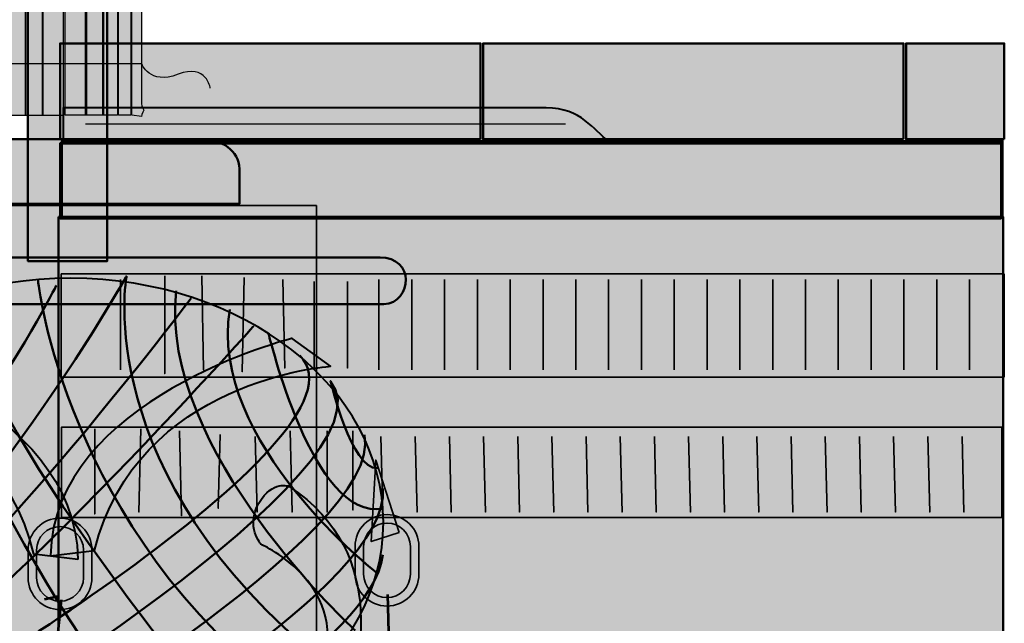
# Model space of a CAD drawing. Units: inches. Extents: x -123 to 718, y 123 to 718.
# Drawn here: x 349 to 412, y 251 to 290 of the extents above; entities that cross this region are included whole.
import ezdxf

# ---------------------------------------------------------------- set-up
doc = ezdxf.new("R2010")
doc.units = ezdxf.units.IN
doc.header["$MEASUREMENT"] = 0
doc.layers.add('Calque 1', color=7, linetype='Continuous')

# ---------------------------------------------------------------- blocks, each defined once
blk = doc.blocks.new('block 5')
at = {"layer": 'Calque 1', "true_color": 0x2fa4e6}
h = blk.add_hatch(color=142, dxfattribs=at)
h.dxf.hatch_style = 2
h.paths.add_polyline_path([(372.966, 257.285), (371.463, 261.898), (371.178, 256.702)])
at = {"layer": 'Calque 1', "true_color": 0xb5b7b8}
h = blk.add_hatch(color=9, dxfattribs=at)
h.dxf.hatch_style = 2
edge = h.paths.add_edge_path()
edge.add_spline(control_points=[(370.152, 254.624), (370.152, 254.624), (370.152, 256.388), (370.152, 256.388), (370.152, 257.512), (371.062, 258.422), (372.186, 258.422), (372.186, 258.422), (372.186, 258.422), (372.186, 258.422), (373.309, 258.422), (374.219, 257.512), (374.219, 256.388), (374.219, 256.388), (374.219, 256.388), (374.219, 256.388), (374.219, 256.388), (374.219, 254.624), (374.219, 254.624), (374.219, 253.5), (373.309, 252.59), (372.186, 252.59), (372.186, 252.59), (372.186, 252.59), (372.186, 252.59), (371.062, 252.59), (370.152, 253.5), (370.152, 254.624), (370.152, 254.624), (370.152, 254.624), (370.152, 254.624)], knot_values=[0, 0, 0, 0, 1, 1, 1, 2, 2, 2, 3, 3, 3, 4, 4, 4, 5, 5, 5, 6, 6, 6, 7, 7, 7, 8, 8, 8, 9, 9, 9, 10, 10, 10, 10], degree=3, periodic=1)
edge = h.paths.add_edge_path()
edge.add_spline(control_points=[(370.692, 256.388), (370.692, 256.388), (370.692, 254.624), (370.692, 254.624), (370.693, 253.799), (371.361, 253.132), (372.186, 253.13), (372.186, 253.13), (372.186, 253.13), (372.186, 253.13), (373.01, 253.132), (373.677, 253.799), (373.679, 254.624), (373.679, 254.624), (373.679, 254.624), (373.679, 254.624), (373.679, 254.624), (373.679, 256.388), (373.679, 256.388), (373.677, 257.213), (373.01, 257.88), (372.186, 257.882), (372.186, 257.882), (372.186, 257.882), (372.186, 257.882), (371.361, 257.88), (370.693, 257.213), (370.692, 256.388), (370.692, 256.388), (370.692, 256.388), (370.692, 256.388)], knot_values=[0, 0, 0, 0, 1, 1, 1, 2, 2, 2, 3, 3, 3, 4, 4, 4, 5, 5, 5, 6, 6, 6, 7, 7, 7, 8, 8, 8, 9, 9, 9, 10, 10, 10, 10], degree=3, periodic=1)
at = {"layer": 'Calque 1', "color": 250, "lineweight": 35, "true_color": 0x1a171b}
blk.add_lwpolyline([(372.966, 257.285), (371.463, 261.898), (371.178, 256.702), (372.966, 257.285)], dxfattribs=at)
for points in [[(370.152, 254.624), (370.152, 254.624), (370.152, 256.388), (370.152, 256.388), (370.152, 257.512), (371.062, 258.422), (372.186, 258.422), (372.186, 258.422), (372.186, 258.422), (372.186, 258.422), (373.309, 258.422), (374.219, 257.512), (374.219, 256.388), (374.219, 256.388), (374.219, 256.388), (374.219, 256.388), (374.219, 256.388), (374.219, 254.624), (374.219, 254.624), (374.219, 253.5), (373.309, 252.59), (372.186, 252.59), (372.186, 252.59), (372.186, 252.59), (372.186, 252.59), (371.062, 252.59), (370.152, 253.5), (370.152, 254.624), (370.152, 254.624), (370.152, 254.624), (370.152, 254.624)], [(370.692, 256.388), (370.692, 256.388), (370.692, 254.624), (370.692, 254.624), (370.693, 253.799), (371.361, 253.132), (372.186, 253.13), (372.186, 253.13), (372.186, 253.13), (372.186, 253.13), (373.01, 253.132), (373.677, 253.799), (373.679, 254.624), (373.679, 254.624), (373.679, 254.624), (373.679, 254.624), (373.679, 254.624), (373.679, 256.388), (373.679, 256.388), (373.677, 257.213), (373.01, 257.88), (372.186, 257.882), (372.186, 257.882), (372.186, 257.882), (372.186, 257.882), (371.361, 257.88), (370.693, 257.213), (370.692, 256.388), (370.692, 256.388), (370.692, 256.388), (370.692, 256.388)]]:
    blk.add_open_spline(points, degree=3, knots=[0, 0, 0, 0, 1, 1, 1, 2, 2, 2, 3, 3, 3, 4, 4, 4, 5, 5, 5, 6, 6, 6, 7, 7, 7, 8, 8, 8, 9, 9, 9, 10, 10, 10, 10], dxfattribs=at)
blk = doc.blocks.new('block 7')
at = {"layer": 'Calque 1', "color": 252, "lineweight": 50, "true_color": 0xa09890}
for points in [[(368.276, 248.921), (353.224, 261.033), (355.576, 273.615), (355.576, 273.615), (355.576, 273.615), (342.64, 250.802), (334.174, 250.685)], [(337.467, 268.441), (337.467, 268.441), (335.468, 263.267), (332.763, 262.208), (332.763, 262.208), (342.171, 241.983), (347.815, 242.688)], [(343.582, 243.747), (343.582, 243.747), (373.021, 261.296), (368.591, 266.927), (368.591, 266.927), (369.922, 261.268), (371.568, 261.385)]]:
    blk.add_open_spline(points, degree=3, knots=[0, 0, 0, 0, 1, 1, 1, 2, 2, 2, 2], dxfattribs=at)
for points in [[(349.932, 273.38), (349.932, 273.38), (351.578, 257.505), (366.159, 246.686)], [(347.109, 272.557), (347.109, 272.557), (342.994, 263.384), (331.94, 254.8)], [(351.107, 273.027), (351.107, 273.027), (341.818, 254.448), (332.057, 253.154)], [(370.157, 251.037), (370.157, 251.037), (357.575, 262.561), (358.751, 272.674)], [(359.692, 272.204), (359.692, 272.204), (342.288, 249.038), (335.821, 247.98)], [(362.279, 244.687), (362.279, 244.687), (343.347, 267.383), (346.051, 271.969)], [(371.568, 254.683), (371.568, 254.683), (360.75, 263.032), (362.161, 271.499)], [(342.288, 270.44), (342.053, 270.675), (352.871, 245.393), (359.927, 243.511)], [(340.367, 270.47), (343.033, 268.971), (332.101, 257.917), (332.101, 257.917)], [(363.69, 270.44), (363.69, 270.44), (345.815, 250.332), (338.054, 246.216)], [(364.631, 269.97), (364.631, 269.97), (367.453, 257.975), (371.921, 258.798)], [(338.172, 269.147), (338.172, 269.147), (348.638, 237.396), (356.517, 242.806)], [(340.289, 244.922), (340.289, 244.922), (371.921, 263.267), (366.629, 268.558)], [(334.762, 265.972), (334.762, 265.972), (345.463, 240.924), (352.518, 242.688)], [(347.109, 242.688), (347.109, 242.688), (372.157, 257.27), (370.746, 263.502)], [(352.518, 242.688), (352.518, 242.688), (372.509, 253.977), (371.921, 260.092)], [(331.822, 259.033), (331.822, 259.033), (337.702, 245.04), (344.522, 243.276)], [(356.987, 242.688), (356.987, 242.688), (371.215, 250.214), (371.921, 255.858)]]:
    blk.add_open_spline(points, degree=3, dxfattribs=at)
blk = doc.blocks.new('block 6')
at = {"layer": 'Calque 1', "color": 250, "lineweight": 40, "true_color": 0x1a171b}
blk.add_open_spline([(371.951, 257.917), (371.951, 249.322), (363.03, 242.355), (352.026, 242.355), (341.022, 242.355), (332.101, 249.322), (332.101, 257.917), (332.101, 266.511), (341.022, 273.479), (352.026, 273.479), (363.03, 273.479), (371.951, 266.511), (371.951, 257.917)], degree=3, knots=[0, 0, 0, 0, 1, 1, 1, 2, 2, 2, 3, 3, 3, 4, 4, 4, 4], dxfattribs=at)
at = {"layer": 'Calque 1'}
blk.add_blockref('block 7', (0, 0), dxfattribs=at)
blk = doc.blocks.new('block 4')
at = {"layer": 'Calque 1', "true_color": 0x2fa4e6}
h = blk.add_hatch(color=142, dxfattribs=at)
h.dxf.hatch_style = 2
edge = h.paths.add_edge_path()
edge.add_spline(control_points=[(352.481, 255.558), (352.334, 265.557), (337.561, 269.386), (337.561, 269.386), (337.561, 269.386), (335.003, 267.181), (335.003, 267.181), (335.003, 267.181), (346.987, 266.816), (349.679, 255.897), (349.679, 255.897), (352.481, 255.558), (352.481, 255.558)], knot_values=[0, 0, 0, 0, 1, 1, 1, 2, 2, 2, 3, 3, 3, 4, 4, 4, 4], degree=3, periodic=1)
h = blk.add_hatch(color=142, dxfattribs=at)
h.dxf.hatch_style = 2
edge = h.paths.add_edge_path()
edge.add_spline(control_points=[(350.736, 255.789), (350.883, 265.788), (366.136, 269.651), (366.136, 269.651), (366.136, 269.651), (368.591, 267.873), (368.591, 267.873), (368.591, 267.873), (356.229, 267.046), (353.538, 256.128), (353.538, 256.128), (350.736, 255.789), (350.736, 255.789)], knot_values=[0, 0, 0, 0, 1, 1, 1, 2, 2, 2, 3, 3, 3, 4, 4, 4, 4], degree=3, periodic=1)
at = {"layer": 'Calque 1', "true_color": 0xb5b7b8}
h = blk.add_hatch(color=9, dxfattribs=at)
h.dxf.hatch_style = 2
edge = h.paths.add_edge_path()
edge.add_spline(control_points=[(349.309, 254.398), (349.309, 254.398), (349.309, 256.162), (349.309, 256.162), (349.309, 257.286), (350.219, 258.196), (351.343, 258.196), (351.343, 258.196), (351.343, 258.196), (351.343, 258.196), (352.466, 258.196), (353.376, 257.286), (353.376, 256.162), (353.376, 256.162), (353.376, 256.162), (353.376, 256.162), (353.376, 256.162), (353.376, 254.398), (353.376, 254.398), (353.376, 253.275), (352.466, 252.364), (351.343, 252.364), (351.343, 252.364), (351.343, 252.364), (351.343, 252.364), (350.219, 252.364), (349.309, 253.275), (349.309, 254.398), (349.309, 254.398), (349.309, 254.398), (349.309, 254.398)], knot_values=[0, 0, 0, 0, 1, 1, 1, 2, 2, 2, 3, 3, 3, 4, 4, 4, 5, 5, 5, 6, 6, 6, 7, 7, 7, 8, 8, 8, 9, 9, 9, 10, 10, 10, 10], degree=3, periodic=1)
edge = h.paths.add_edge_path()
edge.add_spline(control_points=[(349.849, 256.162), (349.849, 256.162), (349.849, 254.398), (349.849, 254.398), (349.85, 253.574), (350.517, 252.906), (351.343, 252.905), (351.343, 252.905), (351.343, 252.905), (351.343, 252.905), (352.167, 252.906), (352.835, 253.574), (352.837, 254.398), (352.837, 254.398), (352.837, 254.398), (352.837, 254.398), (352.837, 254.398), (352.837, 256.162), (352.837, 256.162), (352.835, 256.987), (352.167, 257.655), (351.343, 257.656), (351.343, 257.656), (351.343, 257.656), (351.343, 257.656), (350.517, 257.655), (349.85, 256.987), (349.849, 256.162), (349.849, 256.162), (349.849, 256.162), (349.849, 256.162)], knot_values=[0, 0, 0, 0, 1, 1, 1, 2, 2, 2, 3, 3, 3, 4, 4, 4, 5, 5, 5, 6, 6, 6, 7, 7, 7, 8, 8, 8, 9, 9, 9, 10, 10, 10, 10], degree=3, periodic=1)
at = {"layer": 'Calque 1', "color": 250, "lineweight": 53, "true_color": 0x1a171b}
for points in [[(351.225, 253.197), (350.343, 253.018)], [(351.408, 252.982), (350.967, 248.66)], [(372.221, 253.335), (372.333, 248.509)]]:
    blk.add_lwpolyline(points, dxfattribs=at)
at = {"layer": 'Calque 1', "color": 250, "lineweight": 40, "true_color": 0x1a171b}
for points, knots in [([(352.481, 255.558), (352.334, 265.557), (337.561, 269.386), (337.561, 269.386), (337.561, 269.386), (335.003, 267.181), (335.003, 267.181), (335.003, 267.181), (346.987, 266.816), (349.679, 255.897), (349.679, 255.897), (352.481, 255.558), (352.481, 255.558)], [0, 0, 0, 0, 1, 1, 1, 2, 2, 2, 3, 3, 3, 4, 4, 4, 4]), ([(350.736, 255.789), (350.883, 265.788), (366.136, 269.651), (366.136, 269.651), (366.136, 269.651), (368.591, 267.873), (368.591, 267.873), (368.591, 267.873), (356.229, 267.046), (353.538, 256.128), (353.538, 256.128), (350.736, 255.789), (350.736, 255.789)], [0, 0, 0, 0, 1, 1, 1, 2, 2, 2, 3, 3, 3, 4, 4, 4, 4]), ([(364.019, 259.155), (363.137, 257.656), (364.176, 256.51), (364.176, 256.51), (364.176, 256.51), (370.174, 253.864), (367.881, 248.219), (365.588, 242.575), (365.588, 239.753), (365.588, 237.107), (365.588, 234.461), (356.063, 231.286), (350.242, 236.578), (350.242, 236.578), (357.835, 227.588), (366.293, 233.226), (368.939, 234.99), (367.704, 242.928), (369.115, 245.573), (370.526, 248.219), (372.467, 255.98), (365.94, 260.214), (365.94, 260.214), (364.901, 260.655), (364.019, 259.155)], [0, 0, 0, 0, 1, 1, 1, 2, 2, 2, 3, 3, 3, 4, 4, 4, 5, 5, 5, 6, 6, 6, 7, 7, 7, 8, 8, 8, 8]), ([(336.238, 257.568), (336.861, 256.466), (335.816, 255.187), (335.816, 255.187), (335.816, 255.187), (329.819, 252.541), (332.112, 246.896), (334.405, 241.252), (334.405, 238.43), (334.405, 235.784), (334.405, 233.138), (343.93, 229.963), (349.751, 235.255), (349.751, 235.255), (342.157, 226.265), (333.7, 231.903), (331.054, 233.667), (332.289, 241.605), (330.878, 244.251), (329.466, 246.896), (327.526, 254.657), (334.053, 258.891), (334.053, 258.891), (335.615, 258.67), (336.238, 257.568)], [0, 0, 0, 0, 1, 1, 1, 2, 2, 2, 3, 3, 3, 4, 4, 4, 5, 5, 5, 6, 6, 6, 7, 7, 7, 8, 8, 8, 8])]:
    blk.add_open_spline(points, degree=3, knots=knots, dxfattribs=at)
at = {"layer": 'Calque 1', "color": 250, "lineweight": 35, "true_color": 0x1a171b}
for points in [[(349.309, 254.398), (349.309, 254.398), (349.309, 256.162), (349.309, 256.162), (349.309, 257.286), (350.219, 258.196), (351.343, 258.196), (351.343, 258.196), (351.343, 258.196), (351.343, 258.196), (352.466, 258.196), (353.376, 257.286), (353.376, 256.162), (353.376, 256.162), (353.376, 256.162), (353.376, 256.162), (353.376, 256.162), (353.376, 254.398), (353.376, 254.398), (353.376, 253.275), (352.466, 252.364), (351.343, 252.364), (351.343, 252.364), (351.343, 252.364), (351.343, 252.364), (350.219, 252.364), (349.309, 253.275), (349.309, 254.398), (349.309, 254.398), (349.309, 254.398), (349.309, 254.398)], [(349.849, 256.162), (349.849, 256.162), (349.849, 254.398), (349.849, 254.398), (349.85, 253.574), (350.517, 252.906), (351.343, 252.905), (351.343, 252.905), (351.343, 252.905), (351.343, 252.905), (352.167, 252.906), (352.835, 253.574), (352.837, 254.398), (352.837, 254.398), (352.837, 254.398), (352.837, 254.398), (352.837, 254.398), (352.837, 256.162), (352.837, 256.162), (352.835, 256.987), (352.167, 257.655), (351.343, 257.656), (351.343, 257.656), (351.343, 257.656), (351.343, 257.656), (350.517, 257.655), (349.85, 256.987), (349.849, 256.162), (349.849, 256.162), (349.849, 256.162), (349.849, 256.162)]]:
    blk.add_open_spline(points, degree=3, knots=[0, 0, 0, 0, 1, 1, 1, 2, 2, 2, 3, 3, 3, 4, 4, 4, 5, 5, 5, 6, 6, 6, 7, 7, 7, 8, 8, 8, 9, 9, 9, 10, 10, 10, 10], dxfattribs=at)
at = {"layer": 'Calque 1'}
for name in ['block 6', 'block 5']:
    blk.add_blockref(name, (0, 0), dxfattribs=at)
blk = doc.blocks.new('block 19')
at = {"layer": 'Calque 1', "true_color": 0xc89f83}
h = blk.add_hatch(color=33, dxfattribs=at)
h.dxf.hatch_style = 2
edge = h.paths.add_edge_path()
edge.add_spline(control_points=[(354.355, 380.177), (354.355, 380.177), (354.355, 274.578), (354.355, 274.578), (354.355, 274.578), (349.299, 274.578), (349.299, 274.578), (349.299, 274.578), (349.299, 372.769), (349.299, 380.177), (349.299, 380.177), (354.355, 380.177), (354.355, 380.177)], knot_values=[0, 0, 0, 0, 1, 1, 1, 2, 2, 2, 3, 3, 3, 4, 4, 4, 4], degree=3, periodic=1)
at = {"layer": 'Calque 1', "color": 250, "lineweight": 50, "true_color": 0x1a171b}
blk.add_open_spline([(354.355, 380.177), (354.355, 380.177), (354.355, 274.578), (354.355, 274.578), (354.355, 274.578), (349.299, 274.578), (349.299, 274.578), (349.299, 274.578), (349.299, 372.769), (349.299, 380.177), (349.299, 380.177), (354.355, 380.177), (354.355, 380.177)], degree=3, knots=[0, 0, 0, 0, 1, 1, 1, 2, 2, 2, 3, 3, 3, 4, 4, 4, 4], dxfattribs=at)
blk = doc.blocks.new('block 32')
at = {"layer": 'Calque 1', "true_color": 0x297a91}
h = blk.add_hatch(color=137, dxfattribs=at)
h.dxf.hatch_style = 2
h.paths.add_polyline_path([(411.518, 267.171), (351.422, 267.171), (351.422, 273.756), (411.518, 273.756)])
h = blk.add_hatch(color=137, dxfattribs=at)
h.dxf.hatch_style = 2
edge = h.paths.add_edge_path()
edge.add_spline(control_points=[(358.021, 273.638), (358.021, 273.638), (358.021, 267.406), (358.021, 267.406), (358.021, 267.406), (358.021, 273.638), (358.021, 273.638)], knot_values=[0, 0, 0, 0, 1, 1, 1, 2, 2, 2, 2], degree=3, periodic=1)
h = blk.add_hatch(color=137, dxfattribs=at)
h.dxf.hatch_style = 2
edge = h.paths.add_edge_path()
edge.add_spline(control_points=[(360.373, 273.638), (360.373, 273.638), (360.49, 267.641), (360.49, 267.641), (360.49, 267.641), (360.373, 273.638), (360.373, 273.638)], knot_values=[0, 0, 0, 0, 1, 1, 1, 2, 2, 2, 2], degree=3, periodic=1)
h = blk.add_hatch(color=137, dxfattribs=at)
h.dxf.hatch_style = 2
edge = h.paths.add_edge_path()
edge.add_spline(control_points=[(363.077, 273.521), (363.077, 273.521), (362.96, 267.524), (362.96, 267.524), (362.96, 267.524), (363.077, 273.521), (363.077, 273.521)], knot_values=[0, 0, 0, 0, 1, 1, 1, 2, 2, 2, 2], degree=3, periodic=1)
h = blk.add_hatch(color=137, dxfattribs=at)
h.dxf.hatch_style = 2
edge = h.paths.add_edge_path()
edge.add_spline(control_points=[(365.547, 273.403), (365.547, 273.403), (365.664, 267.759), (365.664, 267.759), (365.664, 267.759), (365.547, 273.403), (365.547, 273.403)], knot_values=[0, 0, 0, 0, 1, 1, 1, 2, 2, 2, 2], degree=3, periodic=1)
h = blk.add_hatch(color=137, dxfattribs=at)
h.dxf.hatch_style = 2
edge = h.paths.add_edge_path()
edge.add_spline(control_points=[(367.546, 273.285), (367.546, 273.285), (367.546, 267.641), (367.546, 267.641), (367.546, 267.641), (367.546, 273.285), (367.546, 273.285)], knot_values=[0, 0, 0, 0, 1, 1, 1, 2, 2, 2, 2], degree=3, periodic=1)
h = blk.add_hatch(color=137, dxfattribs=at)
h.dxf.hatch_style = 2
edge = h.paths.add_edge_path()
edge.add_spline(control_points=[(369.662, 273.285), (369.662, 273.285), (369.662, 267.759), (369.662, 267.759), (369.662, 267.759), (369.662, 273.285), (369.662, 273.285)], knot_values=[0, 0, 0, 0, 1, 1, 1, 2, 2, 2, 2], degree=3, periodic=1)
at = {"layer": 'Calque 1', "true_color": 0xa01f28}
h = blk.add_hatch(color=244, dxfattribs=at)
h.dxf.hatch_style = 2
h.paths.add_polyline_path([(411.374, 258.234), (351.435, 258.234), (351.435, 263.995), (411.374, 263.995)])
h = blk.add_hatch(color=244, dxfattribs=at)
h.dxf.hatch_style = 2
edge = h.paths.add_edge_path()
edge.add_spline(control_points=[(353.552, 263.878), (353.552, 263.878), (353.552, 258.469), (353.552, 258.469), (353.552, 258.469), (353.552, 263.878), (353.552, 263.878)], knot_values=[0, 0, 0, 0, 1, 1, 1, 2, 2, 2, 2], degree=3, periodic=1)
h = blk.add_hatch(color=244, dxfattribs=at)
h.dxf.hatch_style = 2
edge = h.paths.add_edge_path()
edge.add_spline(control_points=[(356.492, 263.878), (356.492, 263.878), (356.374, 258.586), (356.374, 258.586), (356.374, 258.586), (356.492, 263.878), (356.492, 263.878)], knot_values=[0, 0, 0, 0, 1, 1, 1, 2, 2, 2, 2], degree=3, periodic=1)
h = blk.add_hatch(color=244, dxfattribs=at)
h.dxf.hatch_style = 2
edge = h.paths.add_edge_path()
edge.add_spline(control_points=[(358.962, 263.76), (358.962, 263.76), (359.079, 258.351), (359.079, 258.351), (359.079, 258.351), (358.962, 263.76), (358.962, 263.76)], knot_values=[0, 0, 0, 0, 1, 1, 1, 2, 2, 2, 2], degree=3, periodic=1)
h = blk.add_hatch(color=244, dxfattribs=at)
h.dxf.hatch_style = 2
edge = h.paths.add_edge_path()
edge.add_spline(control_points=[(366.017, 263.76), (366.017, 263.76), (366.135, 258.586), (366.135, 258.586), (366.135, 258.586), (366.017, 263.76), (366.017, 263.76)], knot_values=[0, 0, 0, 0, 1, 1, 1, 2, 2, 2, 2], degree=3, periodic=1)
h = blk.add_hatch(color=244, dxfattribs=at)
h.dxf.hatch_style = 2
edge = h.paths.add_edge_path()
edge.add_spline(control_points=[(368.369, 263.76), (368.369, 263.76), (368.369, 258.586), (368.369, 258.586), (368.369, 258.586), (368.369, 263.76), (368.369, 263.76)], knot_values=[0, 0, 0, 0, 1, 1, 1, 2, 2, 2, 2], degree=3, periodic=1)
at = {"layer": 'Calque 1', "true_color": 0x5f6062}
h = blk.add_hatch(color=251, dxfattribs=at)
h.dxf.hatch_style = 2
edge = h.paths.add_edge_path()
edge.add_spline(control_points=[(370.015, 263.76), (370.015, 263.76), (370.015, 258.704), (370.015, 258.704), (370.015, 258.704), (370.015, 263.76), (370.015, 263.76)], knot_values=[0, 0, 0, 0, 1, 1, 1, 2, 2, 2, 2], degree=3, periodic=1)
at = {"layer": 'Calque 1', "true_color": 0xa01f28}
h = blk.add_hatch(color=244, dxfattribs=at)
h.dxf.hatch_style = 2
edge = h.paths.add_edge_path()
edge.add_spline(control_points=[(361.549, 263.525), (361.549, 263.525), (361.431, 258.822), (361.431, 258.822), (361.431, 258.822), (361.549, 263.525), (361.549, 263.525)], knot_values=[0, 0, 0, 0, 1, 1, 1, 2, 2, 2, 2], degree=3, periodic=1)
h = blk.add_hatch(color=244, dxfattribs=at)
h.dxf.hatch_style = 2
edge = h.paths.add_edge_path()
edge.add_spline(control_points=[(363.783, 263.408), (363.783, 263.408), (363.901, 258.586), (363.901, 258.586), (363.901, 258.586), (363.783, 263.408), (363.783, 263.408)], knot_values=[0, 0, 0, 0, 1, 1, 1, 2, 2, 2, 2], degree=3, periodic=1)
h = blk.add_hatch(color=244, dxfattribs=at)
h.dxf.hatch_style = 2
edge = h.paths.add_edge_path()
edge.add_spline(control_points=[(371.801, 263.408), (371.801, 263.408), (371.919, 258.586), (371.919, 258.586), (371.919, 258.586), (371.801, 263.408), (371.801, 263.408)], knot_values=[0, 0, 0, 0, 1, 1, 1, 2, 2, 2, 2], degree=3, periodic=1)
h = blk.add_hatch(color=244, dxfattribs=at)
h.dxf.hatch_style = 2
edge = h.paths.add_edge_path()
edge.add_spline(control_points=[(373.98, 263.408), (373.98, 263.408), (374.098, 258.586), (374.098, 258.586), (374.098, 258.586), (373.98, 263.408), (373.98, 263.408)], knot_values=[0, 0, 0, 0, 1, 1, 1, 2, 2, 2, 2], degree=3, periodic=1)
h = blk.add_hatch(color=244, dxfattribs=at)
h.dxf.hatch_style = 2
edge = h.paths.add_edge_path()
edge.add_spline(control_points=[(376.159, 263.408), (376.159, 263.408), (376.276, 258.586), (376.276, 258.586), (376.276, 258.586), (376.159, 263.408), (376.159, 263.408)], knot_values=[0, 0, 0, 0, 1, 1, 1, 2, 2, 2, 2], degree=3, periodic=1)
h = blk.add_hatch(color=244, dxfattribs=at)
h.dxf.hatch_style = 2
edge = h.paths.add_edge_path()
edge.add_spline(control_points=[(378.337, 263.408), (378.337, 263.408), (378.455, 258.586), (378.455, 258.586), (378.455, 258.586), (378.337, 263.408), (378.337, 263.408)], knot_values=[0, 0, 0, 0, 1, 1, 1, 2, 2, 2, 2], degree=3, periodic=1)
h = blk.add_hatch(color=244, dxfattribs=at)
h.dxf.hatch_style = 2
edge = h.paths.add_edge_path()
edge.add_spline(control_points=[(380.516, 263.408), (380.516, 263.408), (380.634, 258.586), (380.634, 258.586), (380.634, 258.586), (380.516, 263.408), (380.516, 263.408)], knot_values=[0, 0, 0, 0, 1, 1, 1, 2, 2, 2, 2], degree=3, periodic=1)
h = blk.add_hatch(color=244, dxfattribs=at)
h.dxf.hatch_style = 2
edge = h.paths.add_edge_path()
edge.add_spline(control_points=[(382.695, 263.408), (382.695, 263.408), (382.812, 258.586), (382.812, 258.586), (382.812, 258.586), (382.695, 263.408), (382.695, 263.408)], knot_values=[0, 0, 0, 0, 1, 1, 1, 2, 2, 2, 2], degree=3, periodic=1)
h = blk.add_hatch(color=244, dxfattribs=at)
h.dxf.hatch_style = 2
edge = h.paths.add_edge_path()
edge.add_spline(control_points=[(384.873, 263.408), (384.873, 263.408), (384.991, 258.586), (384.991, 258.586), (384.991, 258.586), (384.873, 263.408), (384.873, 263.408)], knot_values=[0, 0, 0, 0, 1, 1, 1, 2, 2, 2, 2], degree=3, periodic=1)
h = blk.add_hatch(color=244, dxfattribs=at)
h.dxf.hatch_style = 2
edge = h.paths.add_edge_path()
edge.add_spline(control_points=[(387.052, 263.408), (387.052, 263.408), (387.17, 258.586), (387.17, 258.586), (387.17, 258.586), (387.052, 263.408), (387.052, 263.408)], knot_values=[0, 0, 0, 0, 1, 1, 1, 2, 2, 2, 2], degree=3, periodic=1)
h = blk.add_hatch(color=244, dxfattribs=at)
h.dxf.hatch_style = 2
edge = h.paths.add_edge_path()
edge.add_spline(control_points=[(389.231, 263.408), (389.231, 263.408), (389.348, 258.586), (389.348, 258.586), (389.348, 258.586), (389.231, 263.408), (389.231, 263.408)], knot_values=[0, 0, 0, 0, 1, 1, 1, 2, 2, 2, 2], degree=3, periodic=1)
h = blk.add_hatch(color=244, dxfattribs=at)
h.dxf.hatch_style = 2
edge = h.paths.add_edge_path()
edge.add_spline(control_points=[(391.409, 263.408), (391.409, 263.408), (391.527, 258.586), (391.527, 258.586), (391.527, 258.586), (391.409, 263.408), (391.409, 263.408)], knot_values=[0, 0, 0, 0, 1, 1, 1, 2, 2, 2, 2], degree=3, periodic=1)
h = blk.add_hatch(color=244, dxfattribs=at)
h.dxf.hatch_style = 2
edge = h.paths.add_edge_path()
edge.add_spline(control_points=[(393.588, 263.408), (393.588, 263.408), (393.706, 258.586), (393.706, 258.586), (393.706, 258.586), (393.588, 263.408), (393.588, 263.408)], knot_values=[0, 0, 0, 0, 1, 1, 1, 2, 2, 2, 2], degree=3, periodic=1)
h = blk.add_hatch(color=244, dxfattribs=at)
h.dxf.hatch_style = 2
edge = h.paths.add_edge_path()
edge.add_spline(control_points=[(395.767, 263.408), (395.767, 263.408), (395.884, 258.586), (395.884, 258.586), (395.884, 258.586), (395.767, 263.408), (395.767, 263.408)], knot_values=[0, 0, 0, 0, 1, 1, 1, 2, 2, 2, 2], degree=3, periodic=1)
h = blk.add_hatch(color=244, dxfattribs=at)
h.dxf.hatch_style = 2
edge = h.paths.add_edge_path()
edge.add_spline(control_points=[(397.945, 263.408), (397.945, 263.408), (398.063, 258.586), (398.063, 258.586), (398.063, 258.586), (397.945, 263.408), (397.945, 263.408)], knot_values=[0, 0, 0, 0, 1, 1, 1, 2, 2, 2, 2], degree=3, periodic=1)
h = blk.add_hatch(color=244, dxfattribs=at)
h.dxf.hatch_style = 2
edge = h.paths.add_edge_path()
edge.add_spline(control_points=[(400.124, 263.408), (400.124, 263.408), (400.242, 258.586), (400.242, 258.586), (400.242, 258.586), (400.124, 263.408), (400.124, 263.408)], knot_values=[0, 0, 0, 0, 1, 1, 1, 2, 2, 2, 2], degree=3, periodic=1)
h = blk.add_hatch(color=244, dxfattribs=at)
h.dxf.hatch_style = 2
edge = h.paths.add_edge_path()
edge.add_spline(control_points=[(402.303, 263.408), (402.303, 263.408), (402.42, 258.586), (402.42, 258.586), (402.42, 258.586), (402.303, 263.408), (402.303, 263.408)], knot_values=[0, 0, 0, 0, 1, 1, 1, 2, 2, 2, 2], degree=3, periodic=1)
h = blk.add_hatch(color=244, dxfattribs=at)
h.dxf.hatch_style = 2
edge = h.paths.add_edge_path()
edge.add_spline(control_points=[(404.481, 263.408), (404.481, 263.408), (404.599, 258.586), (404.599, 258.586), (404.599, 258.586), (404.481, 263.408), (404.481, 263.408)], knot_values=[0, 0, 0, 0, 1, 1, 1, 2, 2, 2, 2], degree=3, periodic=1)
h = blk.add_hatch(color=244, dxfattribs=at)
h.dxf.hatch_style = 2
edge = h.paths.add_edge_path()
edge.add_spline(control_points=[(406.66, 263.408), (406.66, 263.408), (406.778, 258.586), (406.778, 258.586), (406.778, 258.586), (406.66, 263.408), (406.66, 263.408)], knot_values=[0, 0, 0, 0, 1, 1, 1, 2, 2, 2, 2], degree=3, periodic=1)
h = blk.add_hatch(color=244, dxfattribs=at)
h.dxf.hatch_style = 2
edge = h.paths.add_edge_path()
edge.add_spline(control_points=[(408.839, 263.408), (408.839, 263.408), (408.957, 258.586), (408.957, 258.586), (408.957, 258.586), (408.839, 263.408), (408.839, 263.408)], knot_values=[0, 0, 0, 0, 1, 1, 1, 2, 2, 2, 2], degree=3, periodic=1)
at = {"layer": 'Calque 1', "color": 250, "lineweight": 35, "true_color": 0x1a171b}
for points in [[(411.518, 267.171), (351.422, 267.171), (351.422, 273.756), (411.518, 273.756), (411.518, 267.171)], [(355.199, 273.403), (355.199, 267.641)], [(371.671, 273.403), (371.671, 267.641)], [(373.762, 273.403), (373.762, 267.641)], [(375.854, 273.403), (375.854, 267.641)], [(377.945, 273.403), (377.945, 267.641)], [(380.037, 273.403), (380.037, 267.641)], [(382.129, 273.403), (382.129, 267.641)], [(384.22, 273.403), (384.22, 267.641)], [(386.312, 273.403), (386.312, 267.641)], [(388.403, 273.403), (388.403, 267.641)], [(390.495, 273.403), (390.495, 267.641)], [(392.586, 273.403), (392.586, 267.641)], [(394.678, 273.403), (394.678, 267.641)], [(396.769, 273.403), (396.769, 267.641)], [(398.861, 273.403), (398.861, 267.641)], [(400.952, 273.403), (400.952, 267.641)], [(403.044, 273.403), (403.044, 267.641)], [(405.135, 273.403), (405.135, 267.641)], [(407.227, 273.403), (407.227, 267.641)], [(409.318, 273.403), (409.318, 267.641)], [(411.374, 258.234), (351.435, 258.234), (351.435, 263.995), (411.374, 263.995), (411.374, 258.234)]]:
    blk.add_lwpolyline(points, dxfattribs=at)
for points in [[(358.021, 273.638), (358.021, 273.638), (358.021, 267.406), (358.021, 267.406), (358.021, 267.406), (358.021, 273.638), (358.021, 273.638)], [(360.373, 273.638), (360.373, 273.638), (360.49, 267.641), (360.49, 267.641), (360.49, 267.641), (360.373, 273.638), (360.373, 273.638)], [(363.077, 273.521), (363.077, 273.521), (362.96, 267.524), (362.96, 267.524), (362.96, 267.524), (363.077, 273.521), (363.077, 273.521)], [(365.547, 273.403), (365.547, 273.403), (365.664, 267.759), (365.664, 267.759), (365.664, 267.759), (365.547, 273.403), (365.547, 273.403)], [(367.546, 273.285), (367.546, 273.285), (367.546, 267.641), (367.546, 267.641), (367.546, 267.641), (367.546, 273.285), (367.546, 273.285)], [(369.662, 273.285), (369.662, 273.285), (369.662, 267.759), (369.662, 267.759), (369.662, 267.759), (369.662, 273.285), (369.662, 273.285)], [(353.552, 263.878), (353.552, 263.878), (353.552, 258.469), (353.552, 258.469), (353.552, 258.469), (353.552, 263.878), (353.552, 263.878)], [(356.492, 263.878), (356.492, 263.878), (356.374, 258.586), (356.374, 258.586), (356.374, 258.586), (356.492, 263.878), (356.492, 263.878)], [(358.962, 263.76), (358.962, 263.76), (359.079, 258.351), (359.079, 258.351), (359.079, 258.351), (358.962, 263.76), (358.962, 263.76)], [(366.017, 263.76), (366.017, 263.76), (366.135, 258.586), (366.135, 258.586), (366.135, 258.586), (366.017, 263.76), (366.017, 263.76)], [(368.369, 263.76), (368.369, 263.76), (368.369, 258.586), (368.369, 258.586), (368.369, 258.586), (368.369, 263.76), (368.369, 263.76)], [(370.015, 263.76), (370.015, 263.76), (370.015, 258.704), (370.015, 258.704), (370.015, 258.704), (370.015, 263.76), (370.015, 263.76)], [(361.549, 263.525), (361.549, 263.525), (361.431, 258.822), (361.431, 258.822), (361.431, 258.822), (361.549, 263.525), (361.549, 263.525)], [(363.783, 263.408), (363.783, 263.408), (363.901, 258.586), (363.901, 258.586), (363.901, 258.586), (363.783, 263.408), (363.783, 263.408)], [(371.801, 263.408), (371.801, 263.408), (371.919, 258.586), (371.919, 258.586), (371.919, 258.586), (371.801, 263.408), (371.801, 263.408)], [(373.98, 263.408), (373.98, 263.408), (374.098, 258.586), (374.098, 258.586), (374.098, 258.586), (373.98, 263.408), (373.98, 263.408)], [(376.159, 263.408), (376.159, 263.408), (376.276, 258.586), (376.276, 258.586), (376.276, 258.586), (376.159, 263.408), (376.159, 263.408)], [(378.337, 263.408), (378.337, 263.408), (378.455, 258.586), (378.455, 258.586), (378.455, 258.586), (378.337, 263.408), (378.337, 263.408)], [(380.516, 263.408), (380.516, 263.408), (380.634, 258.586), (380.634, 258.586), (380.634, 258.586), (380.516, 263.408), (380.516, 263.408)], [(382.695, 263.408), (382.695, 263.408), (382.812, 258.586), (382.812, 258.586), (382.812, 258.586), (382.695, 263.408), (382.695, 263.408)], [(384.873, 263.408), (384.873, 263.408), (384.991, 258.586), (384.991, 258.586), (384.991, 258.586), (384.873, 263.408), (384.873, 263.408)], [(387.052, 263.408), (387.052, 263.408), (387.17, 258.586), (387.17, 258.586), (387.17, 258.586), (387.052, 263.408), (387.052, 263.408)], [(389.231, 263.408), (389.231, 263.408), (389.348, 258.586), (389.348, 258.586), (389.348, 258.586), (389.231, 263.408), (389.231, 263.408)], [(391.409, 263.408), (391.409, 263.408), (391.527, 258.586), (391.527, 258.586), (391.527, 258.586), (391.409, 263.408), (391.409, 263.408)], [(393.588, 263.408), (393.588, 263.408), (393.706, 258.586), (393.706, 258.586), (393.706, 258.586), (393.588, 263.408), (393.588, 263.408)], [(395.767, 263.408), (395.767, 263.408), (395.884, 258.586), (395.884, 258.586), (395.884, 258.586), (395.767, 263.408), (395.767, 263.408)], [(397.945, 263.408), (397.945, 263.408), (398.063, 258.586), (398.063, 258.586), (398.063, 258.586), (397.945, 263.408), (397.945, 263.408)], [(400.124, 263.408), (400.124, 263.408), (400.242, 258.586), (400.242, 258.586), (400.242, 258.586), (400.124, 263.408), (400.124, 263.408)], [(402.303, 263.408), (402.303, 263.408), (402.42, 258.586), (402.42, 258.586), (402.42, 258.586), (402.303, 263.408), (402.303, 263.408)], [(404.481, 263.408), (404.481, 263.408), (404.599, 258.586), (404.599, 258.586), (404.599, 258.586), (404.481, 263.408), (404.481, 263.408)], [(406.66, 263.408), (406.66, 263.408), (406.778, 258.586), (406.778, 258.586), (406.778, 258.586), (406.66, 263.408), (406.66, 263.408)], [(408.839, 263.408), (408.839, 263.408), (408.957, 258.586), (408.957, 258.586), (408.957, 258.586), (408.839, 263.408), (408.839, 263.408)]]:
    blk.add_open_spline(points, degree=3, knots=[0, 0, 0, 0, 1, 1, 1, 2, 2, 2, 2], dxfattribs=at)
blk = doc.blocks.new('block 38')
at = {"layer": 'Calque 1', "true_color": 0xffde7f}
h = blk.add_hatch(color=41, dxfattribs=at)
h.dxf.hatch_style = 2
h.paths.add_polyline_path([(347.375, 283.881), (348.173, 283.881), (348.173, 358.105), (347.375, 358.105)])
h = blk.add_hatch(color=41, dxfattribs=at)
h.dxf.hatch_style = 2
h.paths.add_polyline_path([(348.226, 283.881), (349.166, 283.881), (349.166, 358.105), (348.226, 358.105)])
h = blk.add_hatch(color=41, dxfattribs=at)
h.dxf.hatch_style = 2
h.paths.add_polyline_path([(349.128, 283.881), (350.26, 283.881), (350.26, 358.105), (349.128, 358.105)])
h = blk.add_hatch(color=41, dxfattribs=at)
h.dxf.hatch_style = 2
h.paths.add_polyline_path([(350.198, 283.881), (351.569, 283.881), (351.569, 358.105), (350.198, 358.105)])
h = blk.add_hatch(color=41, dxfattribs=at)
h.dxf.hatch_style = 2
h.paths.add_polyline_path([(353.038, 283.881), (351.665, 283.881), (351.665, 358.105), (353.038, 358.105)])
h = blk.add_hatch(color=41, dxfattribs=at)
h.dxf.hatch_style = 2
h.paths.add_polyline_path([(354.107, 283.881), (352.974, 283.881), (352.974, 358.105), (354.107, 358.105)])
h = blk.add_hatch(color=41, dxfattribs=at)
h.dxf.hatch_style = 2
h.paths.add_polyline_path([(355.009, 283.881), (354.069, 283.881), (354.069, 358.105), (355.009, 358.105)])
h = blk.add_hatch(color=41, dxfattribs=at)
h.dxf.hatch_style = 2
h.paths.add_polyline_path([(355.86, 283.881), (355.062, 283.881), (355.062, 358.105), (355.86, 358.105)])
at = {"layer": 'Calque 1', "color": 7, "lineweight": 25, "true_color": 0xffffff}
for points in [[(347.375, 283.881), (348.173, 283.881), (348.173, 358.105), (347.375, 358.105), (347.375, 283.881)], [(348.226, 283.881), (349.166, 283.881), (349.166, 358.105), (348.226, 358.105), (348.226, 283.881)], [(349.128, 283.881), (350.26, 283.881), (350.26, 358.105), (349.128, 358.105), (349.128, 283.881)], [(350.198, 283.881), (351.569, 283.881), (351.569, 358.105), (350.198, 358.105), (350.198, 283.881)], [(353.038, 283.881), (351.665, 283.881), (351.665, 358.105), (353.038, 358.105), (353.038, 283.881)], [(354.107, 283.881), (352.974, 283.881), (352.974, 358.105), (354.107, 358.105), (354.107, 283.881)], [(355.009, 283.881), (354.069, 283.881), (354.069, 358.105), (355.009, 358.105), (355.009, 283.881)], [(355.86, 283.881), (355.062, 283.881), (355.062, 358.105), (355.86, 358.105), (355.86, 283.881)]]:
    blk.add_lwpolyline(points, dxfattribs=at)
blk = doc.blocks.new('block 37')
at = {"layer": 'Calque 1', "true_color": 0xffde7f}
h = blk.add_hatch(color=41, dxfattribs=at)
h.dxf.hatch_style = 2
edge = h.paths.add_edge_path()
edge.add_spline(control_points=[(356.544, 283.784), (356.544, 283.966), (356.68, 284.194), (356.68, 284.194), (356.68, 284.194), (356.544, 284.421), (356.544, 284.603), (356.544, 284.603), (356.544, 294.284), (356.544, 294.284), (356.544, 294.466), (356.68, 294.693), (356.68, 294.693), (356.68, 294.693), (356.544, 294.921), (356.544, 295.103), (356.544, 295.103), (356.544, 304.783), (356.544, 304.783), (356.544, 304.965), (356.68, 305.193), (356.68, 305.193), (356.68, 305.193), (356.544, 305.421), (356.544, 305.603), (356.544, 305.603), (356.544, 315.283), (356.544, 315.283), (356.544, 315.465), (356.68, 315.693), (356.68, 315.693), (356.68, 315.693), (356.544, 315.92), (356.544, 316.102), (356.544, 316.102), (356.544, 325.782), (356.544, 325.782), (356.544, 325.964), (356.68, 326.192), (356.68, 326.192), (356.68, 326.192), (356.544, 326.42), (356.544, 326.601), (356.544, 326.601), (356.544, 336.282), (356.544, 336.282), (356.544, 336.464), (356.68, 336.691), (356.68, 336.691), (356.68, 336.691), (356.544, 336.919), (356.544, 337.101), (356.544, 337.101), (356.544, 346.781), (356.544, 346.781), (356.544, 346.963), (356.68, 347.191), (356.68, 347.191), (356.68, 347.191), (356.544, 347.419), (356.544, 347.601), (356.544, 347.601), (356.544, 357.281), (356.544, 357.281), (356.544, 357.463), (356.68, 357.691), (356.68, 357.691), (356.68, 357.691), (356.544, 357.918), (356.544, 358.1), (356.544, 358.1), (355.925, 358.105), (355.925, 358.105), (355.925, 358.105), (355.925, 283.881), (355.925, 283.881), (355.925, 283.881), (356.544, 283.784), (356.544, 283.784)], knot_values=[0, 0, 0, 0, 1, 1, 1, 2, 2, 2, 3, 3, 3, 4, 4, 4, 5, 5, 5, 6, 6, 6, 7, 7, 7, 8, 8, 8, 9, 9, 9, 10, 10, 10, 11, 11, 11, 12, 12, 12, 13, 13, 13, 14, 14, 14, 15, 15, 15, 16, 16, 16, 17, 17, 17, 18, 18, 18, 19, 19, 19, 20, 20, 20, 21, 21, 21, 22, 22, 22, 23, 23, 23, 24, 24, 24, 25, 25, 25, 26, 26, 26, 26], degree=3, periodic=1)
at = {"layer": 'Calque 1', "color": 7, "lineweight": 25, "true_color": 0xffffff}
blk.add_open_spline([(356.544, 283.784), (356.544, 283.966), (356.68, 284.194), (356.68, 284.194), (356.68, 284.194), (356.544, 284.421), (356.544, 284.603), (356.544, 284.603), (356.544, 294.284), (356.544, 294.284), (356.544, 294.466), (356.68, 294.693), (356.68, 294.693), (356.68, 294.693), (356.544, 294.921), (356.544, 295.103), (356.544, 295.103), (356.544, 304.783), (356.544, 304.783), (356.544, 304.965), (356.68, 305.193), (356.68, 305.193), (356.68, 305.193), (356.544, 305.421), (356.544, 305.603), (356.544, 305.603), (356.544, 315.283), (356.544, 315.283), (356.544, 315.465), (356.68, 315.693), (356.68, 315.693), (356.68, 315.693), (356.544, 315.92), (356.544, 316.102), (356.544, 316.102), (356.544, 325.782), (356.544, 325.782), (356.544, 325.964), (356.68, 326.192), (356.68, 326.192), (356.68, 326.192), (356.544, 326.42), (356.544, 326.601), (356.544, 326.601), (356.544, 336.282), (356.544, 336.282), (356.544, 336.464), (356.68, 336.691), (356.68, 336.691), (356.68, 336.691), (356.544, 336.919), (356.544, 337.101), (356.544, 337.101), (356.544, 346.781), (356.544, 346.781), (356.544, 346.963), (356.68, 347.191), (356.68, 347.191), (356.68, 347.191), (356.544, 347.419), (356.544, 347.601), (356.544, 347.601), (356.544, 357.281), (356.544, 357.281), (356.544, 357.463), (356.68, 357.691), (356.68, 357.691), (356.68, 357.691), (356.544, 357.918), (356.544, 358.1), (356.544, 358.1), (355.925, 358.105), (355.925, 358.105), (355.925, 358.105), (355.925, 283.881), (355.925, 283.881), (355.925, 283.881), (356.544, 283.784), (356.544, 283.784)], degree=3, knots=[0, 0, 0, 0, 1, 1, 1, 2, 2, 2, 3, 3, 3, 4, 4, 4, 5, 5, 5, 6, 6, 6, 7, 7, 7, 8, 8, 8, 9, 9, 9, 10, 10, 10, 11, 11, 11, 12, 12, 12, 13, 13, 13, 14, 14, 14, 15, 15, 15, 16, 16, 16, 17, 17, 17, 18, 18, 18, 19, 19, 19, 20, 20, 20, 21, 21, 21, 22, 22, 22, 23, 23, 23, 24, 24, 24, 25, 25, 25, 26, 26, 26, 26], dxfattribs=at)
at = {"layer": 'Calque 1'}
blk.add_blockref('block 38', (0, 0), dxfattribs=at)
blk = doc.blocks.new('block 36')
at = {"layer": 'Calque 1', "color": 7, "lineweight": 25, "true_color": 0xffffff}
blk.add_open_spline([(360.922, 285.598), (360.922, 285.598), (360.687, 287.186), (358.864, 286.48), (357.041, 285.775), (356.544, 287.158), (356.544, 287.158), (356.544, 287.158), (346.719, 287.158), (346.719, 287.158)], degree=3, knots=[0, 0, 0, 0, 1, 1, 1, 2, 2, 2, 3, 3, 3, 3], dxfattribs=at)
at = {"layer": 'Calque 1'}
blk.add_blockref('block 37', (0, 0), dxfattribs=at)

msp = doc.modelspace()

# ---------------------------------------------------------------- hatches: boundary and pattern name
at = {"layer": 'Calque 1', "true_color": 0xc8b6b1}
h = msp.add_hatch(color=9, dxfattribs=at)
h.dxf.hatch_style = 2
h.paths.add_polyline_path([(378.147, 282.344), (351.34, 282.344), (351.34, 288.45), (378.147, 288.45)])
h = msp.add_hatch(color=9, dxfattribs=at)
h.dxf.hatch_style = 2
h.paths.add_polyline_path([(405.114, 282.344), (378.307, 282.344), (378.307, 288.45), (405.114, 288.45)])
h = msp.add_hatch(color=9, dxfattribs=at)
h.dxf.hatch_style = 2
h.paths.add_polyline_path([(411.535, 282.344), (405.274, 282.344), (405.274, 288.45), (411.535, 288.45)])
at = {"layer": 'Calque 1', "true_color": 0x785237}
h = msp.add_hatch(color=27, dxfattribs=at)
h.dxf.hatch_style = 2
edge = h.paths.add_edge_path()
edge.add_spline(control_points=[(351.543, 282.134), (351.543, 282.134), (351.543, 284.339), (351.543, 284.339), (351.543, 284.339), (380.03, 284.339), (382.323, 284.339), (384.616, 284.339), (385.322, 282.928), (386.292, 282.222), (386.292, 282.222), (351.543, 282.134), (351.543, 282.134)], knot_values=[0, 0, 0, 0, 1, 1, 1, 2, 2, 2, 3, 3, 3, 4, 4, 4, 4], degree=3, periodic=1)
at = {"layer": 'Calque 1', "true_color": 0x62a086}
h = msp.add_hatch(color=125, dxfattribs=at)
h.dxf.hatch_style = 2
edge = h.paths.add_edge_path()
edge.add_spline(control_points=[(285.427, 282.34), (285.427, 282.34), (359.245, 282.34), (360.421, 282.34), (361.597, 282.34), (362.773, 281.634), (362.773, 280.459), (362.773, 279.283), (362.773, 278.224), (362.773, 278.224), (362.773, 278.224), (285.427, 278.224), (285.427, 278.224), (285.427, 278.224), (285.427, 282.34), (285.427, 282.34)], knot_values=[0, 0, 0, 0, 1, 1, 1, 2, 2, 2, 3, 3, 3, 4, 4, 4, 5, 5, 5, 5], degree=3, periodic=1)
at = {"layer": 'Calque 1', "true_color": 0x5f6062}
h = msp.add_hatch(color=251, dxfattribs=at)
h.dxf.hatch_style = 2
h.paths.add_polyline_path([(411.337, 277.289), (351.37, 277.289), (351.37, 282.099), (411.337, 282.099)])
at = {"layer": 'Calque 1', "true_color": 0x62a086}
h = msp.add_hatch(color=125, dxfattribs=at)
h.dxf.hatch_style = 2
h.paths.add_polyline_path([(411.427, 277.342), (351.455, 277.342), (351.455, 282.222), (411.427, 282.222)])
at = {"layer": 'Calque 1', "true_color": 0x5f6062}
h = msp.add_hatch(color=251, dxfattribs=at)
h.dxf.hatch_style = 2
h.paths.add_polyline_path([(367.683, 242.362), (285.426, 242.362), (285.426, 278.11), (367.683, 278.11)])
at = {"layer": 'Calque 1', "true_color": 0xb17851}
h = msp.add_hatch(color=35, dxfattribs=at)
h.dxf.hatch_style = 2
h.paths.add_polyline_path([(351.249, 277.403), (351.249, 214.373), (285.427, 214.373), (285.427, 197.911), (411.456, 197.911), (411.456, 277.403)])
at = {"layer": 'Calque 1', "true_color": 0x5f6062}
h = msp.add_hatch(color=251, dxfattribs=at)
h.dxf.hatch_style = 2
edge = h.paths.add_edge_path()
edge.add_spline(control_points=[(361.684, 271.829), (366.553, 271.829), (371.034, 271.829), (371.975, 271.829), (372.916, 271.829), (373.386, 272.697), (373.386, 273.403), (373.386, 274.108), (372.798, 274.814), (371.74, 274.814), (370.681, 274.814), (363.197, 274.814), (361.551, 274.814), (361.551, 274.814), (341.871, 274.814), (341.871, 274.814), (340.225, 274.814), (332.388, 274.814), (331.33, 274.814), (330.272, 274.814), (329.684, 274.108), (329.684, 273.403), (329.684, 272.697), (330.154, 271.829), (331.095, 271.829), (332.035, 271.829), (336.87, 271.829), (341.738, 271.829), (341.738, 271.829), (361.684, 271.829), (361.684, 271.829)], knot_values=[0, 0, 0, 0, 1, 1, 1, 2, 2, 2, 3, 3, 3, 4, 4, 4, 5, 5, 5, 6, 6, 6, 7, 7, 7, 8, 8, 8, 9, 9, 9, 10, 10, 10, 10], degree=3, periodic=1)

# ---------------------------------------------------------------- linework, layer by layer
at = {"layer": 'Calque 1', "color": 250, "lineweight": 50, "true_color": 0x1a171b}
for points in [[(378.147, 282.344), (351.34, 282.344), (351.34, 288.45), (378.147, 288.45), (378.147, 282.344)], [(405.114, 282.344), (378.307, 282.344), (378.307, 288.45), (405.114, 288.45), (405.114, 282.344)], [(411.535, 282.344), (405.274, 282.344), (405.274, 288.45), (411.535, 288.45), (411.535, 282.344)], [(411.427, 277.342), (351.455, 277.342), (351.455, 282.222), (411.427, 282.222), (411.427, 277.342)], [(351.249, 277.403), (351.249, 214.373), (285.427, 214.373), (285.427, 197.911), (411.456, 197.911), (411.456, 277.403), (351.249, 277.403)]]:
    msp.add_lwpolyline(points, dxfattribs=at)
at = {"layer": 'Calque 1', "color": 7, "lineweight": 25, "true_color": 0xffffff}
msp.add_lwpolyline([(352.954, 283.331), (383.558, 283.331)], dxfattribs=at)
at = {"layer": 'Calque 1', "color": 250, "lineweight": 53, "true_color": 0x1a171b}
msp.add_lwpolyline([(411.337, 277.289), (351.37, 277.289), (351.37, 282.099), (411.337, 282.099), (411.337, 277.289)], dxfattribs=at)
at = {"layer": 'Calque 1', "color": 250, "lineweight": 35, "true_color": 0x1a171b}
msp.add_lwpolyline([(367.683, 242.362), (285.426, 242.362), (285.426, 278.11), (367.683, 278.11), (367.683, 242.362)], dxfattribs=at)
at = {"layer": 'Calque 1', "color": 250, "lineweight": 40, "true_color": 0x1a171b}
msp.add_open_spline([(351.543, 282.134), (351.543, 282.134), (351.543, 284.339), (351.543, 284.339), (351.543, 284.339), (380.03, 284.339), (382.323, 284.339), (384.616, 284.339), (385.322, 282.928), (386.292, 282.222), (386.292, 282.222), (351.543, 282.134), (351.543, 282.134)], degree=3, knots=[0, 0, 0, 0, 1, 1, 1, 2, 2, 2, 3, 3, 3, 4, 4, 4, 4], dxfattribs=at)
at = {"layer": 'Calque 1', "color": 250, "lineweight": 50, "true_color": 0x1a171b}
for points, knots in [([(285.427, 282.34), (285.427, 282.34), (359.245, 282.34), (360.421, 282.34), (361.597, 282.34), (362.773, 281.634), (362.773, 280.459), (362.773, 279.283), (362.773, 278.224), (362.773, 278.224), (362.773, 278.224), (285.427, 278.224), (285.427, 278.224), (285.427, 278.224), (285.427, 282.34), (285.427, 282.34)], [0, 0, 0, 0, 1, 1, 1, 2, 2, 2, 3, 3, 3, 4, 4, 4, 5, 5, 5, 5]), ([(361.684, 271.829), (366.553, 271.829), (371.034, 271.829), (371.975, 271.829), (372.916, 271.829), (373.386, 272.697), (373.386, 273.403), (373.386, 274.108), (372.798, 274.814), (371.74, 274.814), (370.681, 274.814), (363.197, 274.814), (361.551, 274.814), (361.551, 274.814), (341.871, 274.814), (341.871, 274.814), (340.225, 274.814), (332.388, 274.814), (331.33, 274.814), (330.272, 274.814), (329.684, 274.108), (329.684, 273.403), (329.684, 272.697), (330.154, 271.829), (331.095, 271.829), (332.035, 271.829), (336.87, 271.829), (341.738, 271.829), (341.738, 271.829), (361.684, 271.829), (361.684, 271.829)], [0, 0, 0, 0, 1, 1, 1, 2, 2, 2, 3, 3, 3, 4, 4, 4, 5, 5, 5, 6, 6, 6, 7, 7, 7, 8, 8, 8, 9, 9, 9, 10, 10, 10, 10])]:
    msp.add_open_spline(points, degree=3, knots=knots, dxfattribs=at)

# ---------------------------------------------------------------- block references
at = {"layer": 'Calque 1'}
for name in ['block 19', 'block 36', 'block 32', 'block 4']:
    msp.add_blockref(name, (0, 0), dxfattribs=at)

doc.saveas('drawing.dxf')
